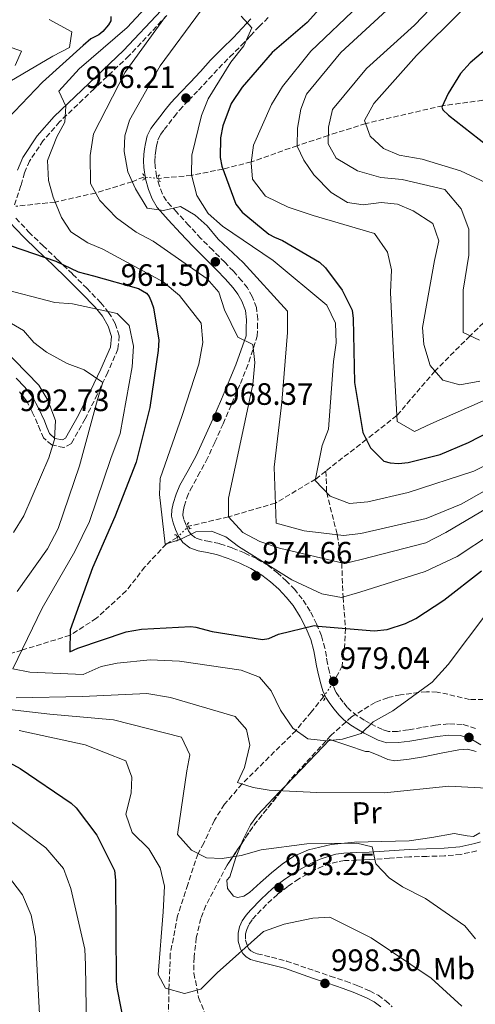
# Model space of a CAD drawing. Units: metres. Extents: x 641133 to 644583, y 4750702 to 4753086.
# Drawn here: x 643484 to 643632, y 4752574 to 4752892 of the extents above; entities that cross this region are included whole.
import ezdxf
from ezdxf.enums import TextEntityAlignment as Align

# ---------------------------------------------------------------- set-up
doc = ezdxf.new("R2010")
doc.units = ezdxf.units.M
doc.header["$MEASUREMENT"] = 0
for name, pattern in [('DGN Style 2', [1.7399219301090239, 1.043953158065414, -0.6959687720436097]), ('DGN Style 3', [2.435890702152634, 1.739921930109024, -0.6959687720436097]), ('DGN Style 5', [1.217945351076317, 0.5219765790327072, -0.6959687720436097])]:
    doc.linetypes.add(name, pattern=pattern)
for name, color, linetype, lineweight in [('Barranco lineal', 142, 'DGN Style 3', 13), ('Barranco lineal no visto', 142, 'DGN Style 5', 0), ('Camino', 7, 'DGN Style 3', 0), ('Cota de punto acotado terreno', 7, 'Continuous', 0), ('Curva de nivel directora', 30, 'Continuous', 30), ('Curva de nivel intermedia', 30, 'Continuous', 0), ('Etiqueta de uso rústico', 92, 'Continuous', 0), ('Línea de cambio de uso (parcela vista)', 92, 'Continuous', 0), ('Margen derecho', 7, 'Continuous', 0), ('Pontón-alcantarilla (pasos de agua)', 1, 'DGN Style 2', 0), ('Punto acotado terreno (símbolo)', 7, 'Continuous', 0), ('Vaguada', 142, 'DGN Style 3', 13), ('Vaguada no vista', 142, 'DGN Style 5', 0), ('Zona arbolada', 92, 'DGN Style 3', 0)]:
    doc.layers.add(name, color=color, linetype=linetype, lineweight=lineweight)
doc.styles.add('Style-Arial', font='arial.ttf')

# ---------------------------------------------------------------- blocks, each defined once
blk = doc.blocks.new('5PATER')
at = {"layer": 'Punto acotado terreno (símbolo)', "linetype": 'Continuous', "lineweight": 0}
h = blk.add_hatch(color=51, dxfattribs=at)
edge = h.paths.add_edge_path()
edge.add_ellipse((0, 0), major_axis=(-0.1095731443231308, -0.1110710700762829), ratio=0.9994222409660317, start_angle=0, end_angle=360)

msp = doc.modelspace()

# ---------------------------------------------------------------- linework, layer by layer
at = {"layer": 'Barranco lineal', "color": 142, "linetype": 'DGN Style 3', "lineweight": 13}
for points in [[(643703.7300000006, 4752867.529999999, 914.0700000000071), (643700.1900000004, 4752863.789999999, 915), (643685.0599999997, 4752842.119999999, 920), (643662.3300000001, 4752818.4, 925), (643642.9500000002, 4752802.74, 930), (643629.9600000001, 4752789.99, 935), (643618.5599999997, 4752778.619999999, 940), (643606.2400000002, 4752764.199999999, 945), (643596.3399999999, 4752756.480000001, 950), (643583.2400000002, 4752746.25, 953.9900000000052)], [(643583.2400000002, 4752746.25, 953.9900000000052), (643583.5099999999, 4752739.33, 955), (643586.9400000004, 4752725.619999999, 960), (643588.4000000004, 4752716.5, 965), (643588.8099999997, 4752705.439999999, 970), (643589.6399999997, 4752695.33, 975), (643589.29, 4752689.26, 977), (643588.5099999999, 4752683.25, 977), (643585.7699999996, 4752677.869999999, 978.3699999999953)], [(643582.4699999997, 4752673.210000001, 978.529999999999), (643578.5, 4752668.279999999, 977), (643573.5800000001, 4752662.32, 980), (643556.1399999997, 4752645.01, 985), (643550.4199999999, 4752638.41, 987), (643547.1600000003, 4752633.25, 987), (643543.6799999997, 4752625.869999999, 987), (643541.8499999996, 4752622.460000001, 990), (643538.5099999999, 4752612.480000001, 993), (643535.25, 4752602.359999999, 993), (643532.8799999999, 4752590.02, 993), (643532.4299999997, 4752578.609999999, 995), (643532, 4752556.92, 1000)]]:
    msp.add_polyline3d(points, dxfattribs=at)
at = {"layer": 'Barranco lineal no visto', "color": 142, "linetype": 'DGN Style 5', "lineweight": 0, "extrusion": (0.01618718394787276, 0.02285826581113553, 0.9996076604147976), "elevation": 120033.8014591048, "flags": 128}
msp.add_lwpolyline([(2221442.295289662, -4248869.027102325), (2221442.295289662, -4248874.739474861)], dxfattribs=at)
at = {"layer": 'Camino', "color": 7, "linetype": 'DGN Style 3', "lineweight": 0}
for points in [[(643531.7399999986, 4752893.660000003, 967.1600000000036), (643519.4699999974, 4752880.580000003, 969.0599999999978), (643508.1900000009, 4752869.900000002, 970.179999999993), (643497.0300000006, 4752859.300000001, 971.0200000000042), (643491.7399999977, 4752853.200000001, 971.3200000000071), (643487.3000000009, 4752846.570000002, 971.5800000000017), (643485.6900000017, 4752842.800000001, 972.3099999999978), (643484.5199999983, 4752838.620000001, 973.2400000000055), (643482.4599999995, 4752832.350000001, 973.5200000000042)], [(643545.5599999987, 4752723.450000001, 971.779999999999), (643542.8500000018, 4752723.949999999, 971.5000000000002), (643540.9999999988, 4752724.650000001, 971.2200000000014), (643539.6099999986, 4752725.680000002, 970.9400000000024), (643538.7800000015, 4752726.92, 970.7400000000052), (643537.9799999992, 4752728.779999999, 970.5599999999978), (643537.2699999984, 4752730.580000001, 970.3999999999943), (643536.9399999997, 4752731.970000001, 970.25), (643536.989999999, 4752733.2, 970.1199999999956), (643537.3700000012, 4752734.800000001, 969.9900000000052), (643538.2399999984, 4752737.540000001, 969.7400000000052), (643539.289999999, 4752740.109999999, 969.5), (643541.8399999993, 4752744.66, 969.2100000000065), (643544.489999998, 4752749.530000002, 968.9299999999931), (643547.2899999986, 4752755.57, 968.5599999999978), (643549.9599999997, 4752761.550000002, 968.1600000000036), (643552.7699999993, 4752768.08, 967.5599999999977), (643555.5499999999, 4752774.600000001, 966.6900000000024), (643557.4799999989, 4752779.220000001, 965.9900000000055), (643561.0500000007, 4752789.869999999, 964.6399999999995), (643561.12, 4752792.480000002, 964.4199999999984), (643561.1900000015, 4752795.350000001, 964.2100000000064), (643560.7600000001, 4752799.12, 963.779999999999), (643559.3999999989, 4752802.770000001, 963.3399999999965), (643557.8299999975, 4752805.510000001, 963.1199999999956), (643556.0199999993, 4752807.84, 962.9299999999931), (643553.2899999979, 4752810.900000002, 962.6699999999984), (643550.5199999985, 4752813.83, 962.3999999999943), (643546.6000000002, 4752817.699999999, 961.9700000000012), (643542.8000000004, 4752821.53, 961.5200000000042), (643538.86, 4752825.730000001, 961.0099999999949), (643534.9400000017, 4752829.99, 960.4700000000012), (643533.149999999, 4752831.950000001, 960.1100000000008), (643531.6, 4752833.740000002, 959.75), (643530.3000000013, 4752835.9, 959.5599999999977), (643529.3400000002, 4752838.470000001, 959.3600000000006), (643528.4299999982, 4752841.650000001, 958.929999999993), (643527.9500000001, 4752844.780000002, 958.4700000000012), (643527.8999999985, 4752846.560000002, 958.1900000000023), (643527.9799999989, 4752848.460000002, 957.8999999999943), (643528.1399999999, 4752849.990000002, 957.5899999999967), (643528.3799999991, 4752851.470000001, 957.2899999999937), (643528.8799999976, 4752853.470000001, 957.0200000000042), (643529.6900000012, 4752855.130000002, 956.8600000000006), (643530.9099999992, 4752856.740000002, 956.7700000000042), (643532.36, 4752858.609999999, 956.6600000000036), (643534.1200000013, 4752860.900000001, 956.4299999999931), (643535.8299999967, 4752863.040000002, 956.1999999999972), (643538.7899999983, 4752866.220000001, 955.8699999999956), (643542.0000000002, 4752869.470000001, 955.5700000000071), (643545.3099999983, 4752873.120000001, 955.3399999999965), (643548.5399999982, 4752876.640000001, 955.100000000006), (643552.1799999992, 4752880.290000001, 954.7500000000002), (643555.9499999977, 4752884.02, 954.3800000000049), (643558.8299999967, 4752887.090000001, 954.1399999999995), (643561.6099999994, 4752890.060000001, 953.8999999999943), (643564.8599999994, 4752893.230000001, 953.4799999999959)], [(643482.890000001, 4752828.07, 973.2400000000055), (643487.0399999993, 4752823.600000001, 973.7299999999962), (643491.6099999981, 4752819.210000004, 974.6199999999956), (643496.4299999994, 4752814.600000001, 976.1199999999953), (643501.2199999995, 4752810.000000001, 977.6499999999943), (643505.7899999982, 4752805.430000001, 978.9600000000065), (643510.3700000001, 4752800.700000001, 980.279999999999), (643512.8899999993, 4752797.600000001, 981.1100000000008), (643515.0300000005, 4752794.02, 981.9900000000055), (643516.3299999969, 4752789.980000001, 982.3800000000047), (643515.909999999, 4752785.720000001, 982.779999999999), (643512.620000001, 4752778.199999999, 984.1999999999971), (643509.2500000005, 4752771.100000001, 985.800000000003), (643505.3299999976, 4752763.160000001, 988.4499999999972), (643500.8399999995, 4752755.120000001, 990.9400000000023), (643498.3400000005, 4752753.830000001, 991.550000000003), (643494.4800000002, 4752754.700000001, 991.6600000000036), (643491.8099999992, 4752756.949999999, 991.5599999999978), (643490.7199999985, 4752759.5, 991.5899999999965), (643489.9099999993, 4752761.540000003, 991.7299999999959), (643488.1799999992, 4752765.36, 991.7299999999959), (643486.2999999997, 4752768.95, 991.7200000000014), (643484.0399999976, 4752771.9, 991.8099999999978)], [(643631.7199999981, 4752662.990000002, 982.3500000000058), (643627.4099999988, 4752664.280000002, 982), (643622.9299999995, 4752664.42, 981.3399999999967), (643618.800000001, 4752664.03, 980.7700000000042), (643614.2600000014, 4752663.250000001, 980.4400000000023), (643609.9200000007, 4752662.500000002, 980.1199999999956), (643606.4600000007, 4752662.020000001, 979.8699999999956), (643603.4799999989, 4752662.020000001, 979.6100000000008), (643601.5599999989, 4752662.58, 979.4199999999984), (643599.260000001, 4752663.7, 979.2200000000014), (643597.4299999983, 4752664.660000001, 979.1300000000047), (643595.6700000013, 4752665.66, 979.0899999999965), (643593.4299999995, 4752667.060000001, 979.029999999999), (643591.4600000003, 4752668.540000001, 978.9600000000065), (643590.1399999993, 4752669.86, 978.8999999999943), (643588.8099999971, 4752671.470000002, 978.8300000000017), (643587.5199999998, 4752673.140000002, 978.7899999999937), (643586.5000000005, 4752674.750000001, 978.7500000000002), (643585.7299999993, 4752676.480000001, 978.6100000000008), (643585.1200000013, 4752678.420000001, 978.4100000000036), (643584.4100000006, 4752681.199999999, 978.1199999999956), (643583.7800000003, 4752683.970000001, 977.779999999999), (643583.399999998, 4752686.290000001, 977.2400000000052), (643582.9600000001, 4752688.91, 976.7400000000055), (643581.8099999988, 4752692.92, 976.4400000000024), (643580.2499999986, 4752696.810000001, 976.1600000000036), (643578.1599999988, 4752700.960000004, 975.770000000004), (643575.6199999996, 4752704.86, 975.3300000000017), (643573.1799999988, 4752707.880000001, 974.8200000000071), (643570.539999999, 4752710.620000001, 974.3099999999978), (643567.6700000013, 4752713.230000001, 973.929999999993), (643564.5100000007, 4752715.640000001, 973.5899999999967), (643560.7399999979, 4752717.9, 973.2400000000055), (643556.8599999998, 4752719.78, 972.8800000000047), (643552.9100000003, 4752721.380000001, 972.4700000000014), (643548.7800000019, 4752722.800000003, 972.0700000000071), (643545.5599999987, 4752723.450000001, 971.779999999999)], [(643632.1200000005, 4752623.350000001, 986.5399999999937), (643626.9599999995, 4752622.199999999, 987.1199999999956), (643621.7100000012, 4752621.730000002, 987.6799999999931), (643615.969999999, 4752621.560000002, 988.0800000000019), (643610.3399999987, 4752621.37, 988.4600000000064), (643603.8900000001, 4752620.949999999, 988.9799999999959), (643597.3599999989, 4752620.520000001, 989.4900000000052), (643593.2499999985, 4752620.34, 989.800000000003), (643589.3000000011, 4752620.180000001, 990.1199999999953), (643586.9899999977, 4752619.850000001, 990.4700000000012), (643584.69, 4752619.220000002, 990.8899999999995), (643582.2600000004, 4752618.359999999, 991.2899999999937), (643579.8999999977, 4752617.310000001, 991.6600000000036), (643577.1599999998, 4752615.86, 991.8699999999953), (643574.4899999986, 4752614.26, 992.029999999999), (643570.9400000013, 4752611.850000001, 992.4700000000012), (643567.5700000008, 4752609.240000002, 992.9199999999984), (643564.019999999, 4752606.000000001, 993.2400000000052), (643560.6599999995, 4752602.529999999, 993.6100000000008), (643559.3899999999, 4752601.020000001, 993.9700000000012), (643558.3199999993, 4752599.460000001, 994.3699999999956), (643557.6199999996, 4752597.949999999, 994.6399999999995), (643557.2699999987, 4752596.470000003, 994.8899999999995), (643557.2699999987, 4752594.490000002, 995.1499999999944), (643557.87, 4752592.449999999, 995.4100000000036), (643558.3299999982, 4752591.61, 995.5700000000071), (643558.9499999996, 4752590.990000002, 995.7400000000052), (643559.8700000005, 4752590.470000001, 995.8899999999995), (643561.0100000005, 4752590.060000001, 996.0099999999949), (643565.6799999997, 4752588.960000002, 996.1699999999984), (643570.5199999989, 4752587.690000001, 996.3399999999967), (643575.1599999992, 4752586.070000002, 996.759999999995), (643579.6999999988, 4752584.500000001, 997.179999999993), (643584.670000002, 4752582.820000002, 997.6499999999943), (643589.699999999, 4752581.140000002, 998.1199999999953), (643593.579999997, 4752579.690000001, 998.4499999999971), (643597.4999999999, 4752578.050000002, 998.779999999999), (643600.1599999998, 4752576.61, 999.1100000000008), (643602.6599999985, 4752574.810000001, 999.5099999999949), (643604.6900000004, 4752572.92, 999.9299999999931)]]:
    msp.add_polyline3d(points, dxfattribs=at)
at = {"layer": 'Curva de nivel directora', "color": 30, "linetype": 'Continuous', "lineweight": 30, "flags": 128}
for points, elevation in [([(643588.2300000006, 4752903.690000001), (643577.2099999988, 4752891.390000001), (643565.8600000008, 4752881.699999999), (643556.1299999988, 4752870.470000002), (643552.5599999992, 4752865.15), (643549.8300000001, 4752858.010000001), (643549.1199999994, 4752854.050000003), (643548.9999999986, 4752847.750000001), (643549.5799999997, 4752844.880000002), (643554.0399999989, 4752832.640000002), (643556.1899999991, 4752830.060000002), (643564.7399999987, 4752822.890000002), (643566.5999999985, 4752821.880000002), (643569.2400000005, 4752820.890000002), (643581.1999999986, 4752813.79), (643583.0800000007, 4752811.99), (643588.4800000008, 4752804.76), (643591.7599999999, 4752798.270000001), (643592.0799999996, 4752795.650000001), (643592.5199999998, 4752774.930000002), (643595.2199999999, 4752758.720000001), (643597.6899999997, 4752753.78), (643601.979999999, 4752749.41), (643604.0899999992, 4752748.930000001), (643606.7199999999, 4752748.720000002), (643609.8600000005, 4752749.050000003), (643620.2999999986, 4752751.630000002), (643629.4099999992, 4752755.500000001), (643643.949999999, 4752762.890000001)], 950.0000000000002), ([(643513.5799999998, 4752893.290000001), (643513.6099999989, 4752891.980000001), (643512.849999999, 4752890.650000001), (643511.0599999987, 4752888.51), (643509.7699999989, 4752887.439999999), (643507.1799999983, 4752886.070000002), (643504.5999999989, 4752883.920000001), (643491.4600000007, 4752872.09), (643477.8499999985, 4752857.900000001)], 975.0000000000002), ([(643643.6299999994, 4752889.9), (643629.9700000002, 4752878.330000001), (643626.8900000001, 4752874.850000001), (643622.829999999, 4752868.470000002), (643620.8199999994, 4752863.960000001), (643621.0999999989, 4752863.180000001), (643622.9800000008, 4752861.380000002), (643640.3199999991, 4752847.840000001)], 925.0000000000002), ([(643481.2900000005, 4752819.130000002), (643495.8300000003, 4752814.190000001), (643502.9899999996, 4752810.67), (643507.9999999986, 4752809.460000004), (643522.5199999984, 4752805.300000001), (643525.1799999983, 4752803.79), (643525.9899999996, 4752802.75), (643526.8199999989, 4752800.930000001), (643527.3799999999, 4752799.109999999), (643529.1700000003, 4752788.650000001), (643528.9800000003, 4752785.230000001), (643526.2199999999, 4752766.810000001), (643521.8700000002, 4752749.130000001), (643514.9000000008, 4752731.400000001), (643507.6299999999, 4752714.980000001), (643500.4500000004, 4752694.880000001), (643500.3299999997, 4752687.800000002), (643502.9299999992, 4752688.900000001), (643518.5699999989, 4752694.210000002), (643523.5399999998, 4752695.11), (643539.5300000004, 4752695.970000002), (643541.0999999995, 4752695.740000002), (643546.379999999, 4752694.279999999), (643562.7099999991, 4752691.730000001), (643564.7999999991, 4752692.04), (643567.9199999995, 4752693.420000001), (643579.4100000004, 4752696.279999999), (643580.7299999993, 4752696.050000002), (643598.8599999987, 4752694.600000001), (643603.0599999987, 4752694.95), (643609.0499999991, 4752696.91), (643612.4299999987, 4752698.560000001), (643621.49, 4752704.520000001), (643633.6200000005, 4752713.960000004)], 975.0000000000002), ([(643387.2099999995, 4752658.42), (643388.269999999, 4752657.92), (643389.3199999996, 4752657.680000001), (643409.5700000002, 4752655.74), (643413.4999999997, 4752656.08), (643420.0300000008, 4752657.53), (643438.5699999996, 4752662.119999999), (643450.0899999996, 4752663.15), (643452.7199999981, 4752662.950000001), (643464.5899999992, 4752660.310000001), (643467.2299999989, 4752659.320000002), (643484.2199999986, 4752649.970000002), (643500.73, 4752638.770000001), (643502.3399999992, 4752637.230000001), (643509.0800000007, 4752628.450000001), (643514.8399999985, 4752617.020000001), (643515.1600000003, 4752613.880000002), (643515.2400000007, 4752597.869999999), (643515.3300000001, 4752581.080000001), (643515.6499999998, 4752578.460000001), (643519.1700000003, 4752560.950000001)], 1000)]:
    msp.add_lwpolyline(points, dxfattribs=dict(at, elevation=elevation))
at = {"layer": 'Curva de nivel intermedia', "color": 30, "linetype": 'Continuous', "lineweight": 0, "flags": 128}
for points, elevation in [([(643642.5000000007, 4752923.720000001), (643626.9400000017, 4752906.279999999), (643612.0000000016, 4752890.56), (643596.3600000021, 4752876.539999999), (643585.4500000001, 4752863.270000001), (643584.12, 4752857.579999999), (643583.9700000002, 4752852.179999999), (643586.5700000019, 4752847.49), (643593.500000001, 4752843.429999999), (643601.0500000014, 4752841.220000001), (643607.9100000013, 4752840.569999999), (643621.8099999997, 4752837.310000001), (643627.0800000002, 4752831.100000001), (643629.5800000014, 4752824.57), (643629.5000000009, 4752816.139999999), (643627.7599999997, 4752804.78), (643627.6600000013, 4752791.08), (643632.980000001, 4752788.56)], 935.0000000000002), ([(643642.4200000003, 4752909.65), (643627.3200000017, 4752895.249999999), (643612.6200000008, 4752880.720000001), (643598.7300000014, 4752865.15), (643595.8099999999, 4752859.689999999), (643597.6300000016, 4752854.59), (643601.9299999999, 4752850.599999999), (643606.9800000014, 4752848.470000001), (643614.3799999999, 4752847.179999999), (643626.8400000011, 4752843.359999999), (643638.1399999999, 4752838.07)], 930), ([(643594.0300000008, 4752897.029999998), (643578.4100000013, 4752882.079999999), (643569.1700000011, 4752870.7), (643565.6100000005, 4752864.83), (643559.8300000003, 4752851.67), (643559.03, 4752845.99), (643559.5300000008, 4752840.739999999), (643563.7300000007, 4752835.16), (643571.0500000009, 4752831.630000001), (643579.14, 4752828.899999999), (643599.0100000007, 4752823.130000001), (643603.2199999996, 4752817.029999998), (643604.5200000005, 4752811.4), (643604.1500000017, 4752804.02), (643605.1100000006, 4752783.760000001), (643606.350000001, 4752762.32), (643611.9500000002, 4752759.02), (643617.29, 4752761.5), (643637.6500000004, 4752770.49)], 945.0000000000002), ([(643524.690000001, 4752896.069999999), (643518.9000000019, 4752889.759999999), (643503.3800000009, 4752876.399999999), (643496.8200000006, 4752869.150000001), (643499.0300000011, 4752864.33), (643498.7400000006, 4752859.189999999), (643496.0800000007, 4752854.390000001), (643493.0800000011, 4752846.689999999), (643493.4800000011, 4752840.25), (643494.9100000017, 4752834.880000001), (643497.6800000012, 4752828.350000001), (643500.6800000007, 4752823.67), (643506.1500000001, 4752820.100000001), (643511.0600000009, 4752818.100000001), (643530.5100000014, 4752807.449999998), (643535.8700000015, 4752803.09), (643542.9099999999, 4752794.149999999), (643543.4400000019, 4752787.84), (643542.1299999999, 4752780.83), (643536.6900000017, 4752764.259999998), (643529.6200000017, 4752743.829999999), (643529.3300000012, 4752738.690000001), (643531.2500000012, 4752722.539999999), (643536.0900000005, 4752724.09), (643541.170000001, 4752726.570000002), (643546.1700000011, 4752726.800000001), (643550.8200000003, 4752724.930000001), (643554.9599999998, 4752721.850000001), (643572.1799999997, 4752711.019999999), (643581.8899999993, 4752706.49), (643588.3600000001, 4752705.31), (643594.2499999999, 4752707.009999999), (643615.4400000017, 4752713.779999999), (643625.7400000013, 4752718.600000001), (643636.9100000005, 4752725.949999999)], 970.0000000000002), ([(643531.3000000004, 4752893.349999999), (643518.2500000015, 4752875.3), (643508.0000000009, 4752855.34), (643506.9700000006, 4752848.34), (643507.0300000008, 4752839.249999999), (643510.0400000017, 4752833.789999999), (643515.4200000018, 4752828.24), (643521.8400000011, 4752823.5), (643527.2999999995, 4752820.59), (643544.8099999998, 4752808.449999998), (643548.5800000007, 4752804.179999999), (643550.4200000003, 4752798.430000001), (643554.6900000017, 4752789.560000001), (643559.6100000013, 4752787.16), (643560.2599999994, 4752781.390000001), (643559.6200000001, 4752774.259999999), (643556.0199999993, 4752757.59), (643551.7000000009, 4752737.49), (643551.7000000009, 4752731.430000001), (643556.4100000004, 4752726.399999999), (643561.870000001, 4752723.48), (643568.2400000013, 4752721.249999999), (643589.280000001, 4752716.289999999), (643594.6500000021, 4752717.59), (643615.6000000003, 4752723.039999999), (643622.1200000005, 4752726.329999999), (643642.4100000013, 4752738.349999998)], 965), ([(643542.5999999993, 4752895.039999999), (643529.5500000003, 4752877.380000001), (643519.6500000006, 4752859.789999999), (643518.170000001, 4752854.759999999), (643517.8899999993, 4752849.619999997), (643519.0800000007, 4752843.06), (643521.5599999995, 4752837.579999999), (643525.3800000016, 4752831.339999998), (643530.6700000003, 4752830.529999999), (643536.1700000009, 4752831.83), (643540.9699999997, 4752829.039999999), (643544.8600000013, 4752825.569999999), (643548.3700000005, 4752821.289999999), (643556.4300000005, 4752813.699999998), (643570.8499999997, 4752797.939999998), (643570.8699999999, 4752791.09), (643568.9700000001, 4752768.529999999), (643566.5200000001, 4752747.550000001), (643567.1600000017, 4752729.390000001), (643576.1700000018, 4752726.949999998), (643588.9800000016, 4752725.369999998), (643594.6200000008, 4752726.019999999), (643615.7200000009, 4752730.939999999), (643627.0800000002, 4752735.519999999), (643635.280000001, 4752740.17)], 960.0000000000002), ([(643555.8600000006, 4752893.4), (643559.2300000013, 4752889.649999999), (643556.7200000011, 4752883.81), (643552.49, 4752878.579999999), (643545.1000000006, 4752866.71), (643542.9800000016, 4752861.27), (643539.8299999998, 4752848.429999999), (643539.7000000002, 4752842.099999999), (643541.4200000013, 4752835.42), (643545.0900000016, 4752829.579999999), (643549.7899999998, 4752825.46), (643566.2200000007, 4752814.349999999), (643583.5099999999, 4752799.970000001), (643586.4000000021, 4752794.109999999), (643586.5300000017, 4752787.789999999), (643585.7400000005, 4752781.720000001), (643584.0900000009, 4752759.819999999), (643582.0999999995, 4752754.509999999), (643579.8300000007, 4752743.140000001), (643584.680000001, 4752738.109999999), (643590.9200000016, 4752735.739999999), (643596.8300000015, 4752736.260000001), (643609.9400000008, 4752739.300000001), (643631.1200000015, 4752746.199999998), (643637.5099999995, 4752749.49)], 955), ([(643604.3300000007, 4752896.529999999), (643588.0499999995, 4752881.699999999), (643577.0099999999, 4752868.17), (643575.1400000014, 4752863.390000001), (643574.0800000017, 4752857.180000001), (643573.940000001, 4752851.380000001), (643576.1400000004, 4752846.819999999), (643579.4000000015, 4752842.15), (643584.9200000003, 4752836.34), (643590.26, 4752833.16), (643595.2800000003, 4752832.349999999), (643601.1900000002, 4752833.130000001), (643606.4699999995, 4752832.579999999), (643611.5099999999, 4752830.449999998), (643617.9200000004, 4752826.369999999), (643619.8800000006, 4752820.75), (643618.4400000012, 4752814.4), (643614.5499999997, 4752792.720000001), (643614.9299999997, 4752787.199999998), (643617.0500000009, 4752780.4), (643621.100000001, 4752775.609999998), (643626.6599999999, 4752774.149999999), (643633.0900000005, 4752775.340000001)], 940), ([(643493.6800000002, 4752892.350000001), (643501.0000000002, 4752888.430000001), (643500.1900000012, 4752883.269999999), (643494.8500000013, 4752880.529999998), (643475.3400000005, 4752869.06)], 980), ([(643475.5599999995, 4752885.309999999), (643484.7200000016, 4752882.079999999), (643482.5800000002, 4752877.430000001)], 985.0000000000002), ([(643477.0800000017, 4752805.5), (643495.4800000016, 4752800.75), (643501.15, 4752800.34), (643515.7000000011, 4752797.220000001), (643519.5999999993, 4752793.359999998), (643520.9300000013, 4752786.670000001), (643520.5400000003, 4752779.949999999), (643516.6500000011, 4752758.4), (643513.6600000004, 4752750.310000001), (643506.7200000001, 4752729.880000001), (643501.9200000013, 4752720.17), (643491.3700000012, 4752701.91), (643481.9100000019, 4752682.220000001), (643487.3300000001, 4752681.149999999), (643504.6000000011, 4752680.460000002), (643510.4700000008, 4752682.96), (643515.7100000001, 4752684.119999998), (643526.3600000007, 4752685.130000001), (643535.8500000013, 4752684.679999999), (643555.7900000013, 4752681.800000001), (643561.7600000014, 4752679.560000001), (643565.5400000013, 4752675.159999999), (643568.570000002, 4752668.91), (643572.5100000005, 4752663.060000001), (643577.4600000014, 4752659.609999999), (643583.4000000004, 4752658.949999998), (643588.6500000008, 4752659.449999998), (643594.67, 4752661.289999999), (643598.5400000013, 4752665.060000001), (643604.9200000007, 4752668.619999999), (643617.6200000008, 4752677.969999999), (643622.9000000004, 4752683.609999998), (643635.7100000002, 4752700.739999999)], 980), ([(643468.6399999993, 4752801.420000001), (643485.3000000004, 4752791.769999999), (643488.6799999999, 4752787.890000001), (643492.8300000008, 4752784.679999999), (643499.4900000015, 4752781.009999999), (643504.9299999997, 4752779.02), (643511.070000002, 4752774.929999999), (643509.3399999997, 4752769.359999999), (643503.4800000014, 4752747.91), (643496.5299999999, 4752727.619999999), (643493.1100000001, 4752721.09), (643483.2700000008, 4752707.319999999)], 985.0000000000002), ([(643478.4600000007, 4752786.21), (643490.3000000005, 4752774.08), (643493.1700000004, 4752769.140000001), (643495.6800000007, 4752762.609999998), (643495.4200000013, 4752756.41), (643493.5599999994, 4752750.579999999), (643485.400000001, 4752731.71), (643482.0900000007, 4752726.37)], 990), ([(643482.9400000002, 4752672.819999999), (643504.3900000011, 4752673.269999999), (643525.3100000002, 4752674.240000002), (643532.9700000001, 4752672.949999999), (643553.9100000015, 4752666.810000001), (643557.5500000004, 4752662.67), (643558.5800000008, 4752657.56), (643556.8900000011, 4752650.279999999), (643554.6200000001, 4752645.49), (643559.6600000004, 4752643.890000001), (643564.940000002, 4752642.949999998), (643580.3600000005, 4752642.220000001), (643602.2200000006, 4752642.15), (643623.1100000005, 4752644.300000001), (643639.4600000009, 4752643.46)], 985.0000000000002), ([(643472.2200000001, 4752670.07), (643493.8600000012, 4752667.630000002), (643514.4500000017, 4752665.699999998), (643536.5500000009, 4752660.11), (643539.1799999995, 4752654.369999998), (643538.2300000017, 4752649.210000001), (643535.240000001, 4752628.609999999), (643539.6900000013, 4752623.569999999), (643544.6199999999, 4752621.039999999), (643549.6300000012, 4752620.880000001), (643555.7900000013, 4752621.800000002), (643562.3400000003, 4752623.649999999), (643577.0400000013, 4752625.670000001), (643593.2400000017, 4752625.880000001), (643598.2599999999, 4752624.67), (643599.430000001, 4752619.159999999), (643603.7400000005, 4752614.650000001), (643608.0200000008, 4752611.709999999), (643615.4700000007, 4752607.92), (643628.3000000005, 4752599.099999999), (643631.6800000002, 4752594.829999999)], 990), ([(643483.880000001, 4752662.32), (643505.3099999997, 4752657.640000001), (643518.4500000004, 4752652.52), (643520.4000000017, 4752647.159999999), (643520.2499999997, 4752642.019999999), (643518.4200000013, 4752635.269999999), (643520.5200000001, 4752629.26), (643525.9000000004, 4752623.970000001), (643529.5800000017, 4752617.859999998), (643531.020000001, 4752611.970000001), (643530.5400000005, 4752603.66), (643528.9900000015, 4752583.350000001), (643531.3200000006, 4752578.92), (643537.4200000004, 4752577.209999999), (643542.7800000003, 4752578.640000001), (643548.070000001, 4752583.880000002), (643563.0700000012, 4752597.239999999), (643569.7300000021, 4752599.619999999), (643579.0400000017, 4752601.52), (643584.5600000003, 4752601.899999999), (643597.8700000008, 4752595.209999999), (643617.3700000006, 4752582.189999999), (643627.3100000004, 4752573.05)], 995.0000000000002), ([(643475.8700000001, 4752636.8), (643492.5900000016, 4752624.380000001), (643498.2700000012, 4752617.65), (643500.6400000004, 4752611.119999999), (643505.1399999999, 4752591.589999998), (643505.3800000013, 4752586.460000001), (643505.6900000019, 4752565.400000001)], 1005), ([(643478.4000000004, 4752617.800000001), (643485.0299999999, 4752609.11), (643487.8000000016, 4752602.59), (643489.27, 4752595.380000002), (643489.5400000005, 4752588.800000001), (643490.6300000013, 4752568.409999999)], 1010)]:
    msp.add_lwpolyline(points, dxfattribs=dict(at, elevation=elevation))
at = {"layer": 'Línea de cambio de uso (parcela vista)', "color": 92, "linetype": 'Continuous', "lineweight": 0}
for points in [[(643631.8799999999, 4752655.550000001, 984.529999999999), (643629.1100000005, 4752656.300000001, 984.2200000000012), (643626.29, 4752656.08, 983.9100000000036), (643620.5899999999, 4752654.930000001, 983.279999999999), (643614.8799999999, 4752653.76, 982.6600000000036), (643610.2100000001, 4752653.01, 982.2200000000012), (643605.5300000003, 4752652.52, 981.8200000000071), (643603.3600000005, 4752652.859999999, 981.6499999999943), (643600.1900000004, 4752654.32, 981.4400000000023), (643597.1299999999, 4752655.470000001, 981.1999999999971), (643596.0899999999, 4752655.449999999, 979.3300000000017), (643590.3200000003, 4752657.41, 980.1600000000036), (643584.5499999998, 4752659.369999999, 980.9900000000052), (643579.9600000001, 4752654.59, 982.6600000000036), (643575.3799999999, 4752649.800000001, 984.3200000000071), (643570.2525000004, 4752644.5363, 985.5893000000069)], [(643570.2525000004, 4752644.5363, 985.5893000000069), (643568.2300000006, 4752642.460000001, 986.0899999999965), (643561.0999999996, 4752634.92, 987.4499999999971), (643558.8300000001, 4752631.82, 988.1100000000006), (643556.2999999998, 4752626.619999999, 989.1499999999943), (643555.8969999999, 4752625.6327, 989.3350000000064)], [(643555.8969999999, 4752625.6327, 989.3350000000064), (643554.0999999996, 4752621.230000001, 990.1600000000036), (643553.0899999999, 4752618.060000001, 990.6699999999984), (643552.1500000004, 4752614.930000001, 990.9900000000052), (643551.1299999999, 4752613.869999999, 990.9900000000052), (643551.4400000004, 4752611.16, 991.0899999999965), (643553.3200000003, 4752608.710000001, 991.1999999999971), (643554.5999999996, 4752608.300000001, 991.2599999999949), (643556.6799999997, 4752608.730000001, 991.3600000000006), (643558.5099999999, 4752609.859999999, 991.4100000000036), (643562.0700000003, 4752613.07, 991.4100000000036), (643565.6600000003, 4752616.26, 991.4100000000036), (643569.0999999996, 4752619.08, 991.4100000000036), (643572.8399999999, 4752621.619999999, 991.4100000000036), (643577.5899999999, 4752623.699999999, 991.3099999999978), (643584.9900000002, 4752625.42, 990.9400000000023), (643592.54, 4752626.199999999, 990.5700000000071), (643601.4199999999, 4752626.33, 990.5200000000042), (643610.2400000002, 4752626.58, 990.3699999999953), (643617.5300000003, 4752627.699999999, 989.2299999999959), (643624.7800000003, 4752628.970000001, 987.8699999999953), (643628.9699999997, 4752628.199999999, 987.3999999999943), (643631.0700000003, 4752628.039999999, 987.1999999999971), (643633.1100000005, 4752629.140000001, 987.029999999999)]]:
    msp.add_polyline3d(points, dxfattribs=at)
at = {"layer": 'Margen derecho', "color": 7, "linetype": 'Continuous', "lineweight": 0}
for points in [[(643529.8799999988, 4752895.290000001, 966.8300000000019), (643517.6900000004, 4752882.300000001, 968.679999999993), (643506.4699999976, 4752871.67, 969.7700000000042), (643495.229999999, 4752861.000000002, 970.6600000000036), (643489.7500000007, 4752854.7, 971.0700000000071), (643485.0900000003, 4752847.76, 971.4900000000055), (643483.3400000001, 4752843.650000002, 972.3899999999995)], [(643558.9899999977, 4752892.62, 953.8999999999943), (643556.149999999, 4752889.600000001, 954.1399999999995), (643553.3199999991, 4752886.580000001, 954.3800000000049), (643549.5899999987, 4752882.890000001, 954.7500000000002), (643545.8899999994, 4752879.170000001, 955.100000000006), (643542.6000000016, 4752875.590000001, 955.3399999999965), (643539.3299999969, 4752871.990000002, 955.5700000000071), (643536.1399999995, 4752868.750000001, 955.8699999999956), (643533.0500000005, 4752865.440000001, 956.1999999999972), (643531.2399999979, 4752863.160000001, 956.4299999999931), (643529.4600000009, 4752860.850000001, 956.6600000000036), (643527.9999999991, 4752858.970000002, 956.7700000000042), (643526.5500000007, 4752857.060000001, 956.8600000000006), (643525.4100000008, 4752854.740000002, 957.0200000000042), (643524.7899999993, 4752852.210000001, 957.2899999999937), (643524.4999999988, 4752850.470000002, 957.5899999999967), (643524.3299999967, 4752848.720000002, 957.8999999999943), (643524.2300000006, 4752846.590000001, 958.1900000000023), (643524.2899999986, 4752844.460000001, 958.4700000000012), (643524.8399999985, 4752840.86, 958.929999999993), (643525.850000001, 4752837.320000002, 959.3600000000006), (643526.989999999, 4752834.290000001, 959.5599999999977), (643528.6299999994, 4752831.58, 959.75), (643530.3999999975, 4752829.520000001, 960.1100000000008), (643532.2300000002, 4752827.51, 960.4700000000012), (643536.1799999998, 4752823.230000001, 961.0099999999949), (643540.1600000006, 4752818.980000001, 961.5200000000042), (643544.0199999987, 4752815.110000002, 961.9700000000012), (643547.8999999989, 4752811.270000001, 962.3999999999943), (643550.5900000001, 4752808.430000001, 962.6699999999984), (643553.1999999986, 4752805.5, 962.9299999999931), (643554.780000001, 4752803.470000003, 963.1199999999956), (643556.0700000006, 4752801.210000004, 963.3399999999965), (643557.1700000004, 4752798.250000001, 963.779999999999), (643557.5199999991, 4752795.190000001, 964.2100000000064), (643557.4600000011, 4752792.58, 964.4199999999984), (643557.3899999994, 4752789.970000002, 964.6399999999995), (643554.1000000016, 4752780.640000002, 965.9900000000055), (643552.1700000003, 4752776.02, 966.6900000000024), (643549.4099999999, 4752769.52, 967.5599999999977), (643546.6000000002, 4752763.020000001, 968.1600000000036), (643543.9600000004, 4752757.080000001, 968.5599999999978), (643541.2199999979, 4752751.180000001, 968.9299999999931), (643538.6400000007, 4752746.430000001, 969.2100000000065), (643535.9899999977, 4752741.710000002, 969.5), (643534.7899999997, 4752738.800000002, 969.7400000000052), (643533.8299999986, 4752735.78, 969.9900000000052), (643533.339999999, 4752733.699999999, 970.1199999999956), (643533.2600000007, 4752731.62, 970.25), (643533.7600000014, 4752729.49, 970.3999999999943), (643534.5899999985, 4752727.380000004, 970.5599999999978), (643535.5499999995, 4752725.16, 970.7400000000052), (643536.9200000019, 4752723.12, 970.9400000000024), (643539.2199999974, 4752721.400000001, 971.2200000000014), (643541.8700000006, 4752720.410000001, 971.5000000000002), (643544.8500000001, 4752719.850000001, 971.779999999999), (643547.8099999973, 4752719.250000001, 972.0700000000071), (643551.6299999994, 4752717.95, 972.4700000000014), (643555.370000001, 4752716.430000001, 972.8800000000047), (643558.9899999977, 4752714.670000001, 973.2400000000055), (643562.4600000011, 4752712.600000001, 973.5899999999967), (643565.3299999988, 4752710.42, 973.929999999993), (643567.9799999997, 4752707.99, 974.3099999999978), (643570.4299999995, 4752705.450000001, 974.8200000000071), (643572.649999999, 4752702.710000004, 975.3300000000017), (643574.9699999992, 4752699.130000002, 975.770000000004), (643576.9099999993, 4752695.300000001, 976.1600000000036), (643578.3399999999, 4752691.730000001, 976.4400000000024), (643579.3799999993, 4752688.100000001, 976.7400000000055), (643579.7899999982, 4752685.680000001, 977.2400000000052), (643580.1799999994, 4752683.270000001, 977.779999999999), (643580.8399999987, 4752680.340000001, 978.1199999999956), (643581.5899999997, 4752677.41, 978.4100000000036), (643582.3000000005, 4752675.180000001, 978.6100000000008), (643583.2600000016, 4752673.020000001, 978.7500000000002), (643584.5100000012, 4752671.029999999, 978.7899999999937), (643585.9499999983, 4752669.180000001, 978.8300000000017), (643587.4200000013, 4752667.400000001, 978.8999999999943), (643589.0500000007, 4752665.760000001, 978.9600000000065), (643591.3500000008, 4752664.03, 979.029999999999), (643593.8000000005, 4752662.510000001, 979.0899999999965), (643595.6800000004, 4752661.440000001, 979.1300000000047)], [(643480.839999999, 4752826.840000001, 974.0899999999967), (643485.3200000006, 4752822.050000001, 974.6600000000036), (643489.8899999993, 4752817.660000001, 975.550000000003), (643494.6700000003, 4752813.07, 977.0399999999937), (643499.4600000002, 4752808.480000001, 978.5700000000071), (643504.010000001, 4752803.939999999, 979.8699999999956), (643508.4999999994, 4752799.300000002, 981.1699999999984), (643510.8599999996, 4752796.4, 981.9600000000064), (643512.7999999998, 4752793.140000002, 982.7400000000055), (643513.8399999992, 4752789.770000001, 982.8999999999943), (643513.4699999981, 4752786.380000002, 982.9499999999972), (643510.3500000001, 4752779.240000002, 984.1900000000023), (643506.9899999984, 4752772.180000001, 985.7599999999949), (643503.1000000014, 4752764.310000002, 988.3800000000049), (643498.9799999997, 4752756.910000001, 990.550000000003), (643497.909999999, 4752756.300000001, 990.6300000000047), (643495.5199999998, 4752756.800000002, 990.6300000000047), (643493.7399999984, 4752758.359999999, 990.6499999999943), (643492.909999999, 4752760.430000001, 990.8300000000019), (643492.0899999987, 4752762.49, 990.9600000000064), (643490.3099999973, 4752766.390000001, 990.9400000000023), (643488.2799999999, 4752770.220000001, 990.8600000000006), (643485.780000001, 4752773.440000001, 990.8800000000049), (643482.949999999, 4752776.359999999, 991.070000000007)], [(643595.6800000004, 4752661.440000001, 979.1300000000047), (643597.6099999994, 4752660.430000001, 979.2200000000014), (643600.2299999989, 4752659.16, 979.4199999999984), (643602.9600000003, 4752658.350000001, 979.6100000000008), (643606.7199999976, 4752658.36, 979.8699999999956), (643610.4899999984, 4752658.880000001, 980.1199999999956), (643614.8799999983, 4752659.640000001, 980.4400000000023), (643619.2800000017, 4752660.390000002, 980.7700000000042), (643623.0500000003, 4752660.750000002, 981.3399999999967), (643626.8200000009, 4752660.640000002, 982), (643630.2099999995, 4752659.620000001, 982.3500000000058), (643633.379999999, 4752657.670000002, 982.7200000000012)], [(643633.3299999975, 4752626.310000001, 986.3600000000006), (643631.479999999, 4752625.710000001, 986.5399999999937), (643626.5799999973, 4752624.630000001, 987.1199999999956), (643621.5599999992, 4752624.180000001, 987.6799999999931), (643615.890000001, 4752624.01, 988.0800000000019), (643610.219999998, 4752623.810000001, 988.4600000000064), (643603.7199999981, 4752623.390000001, 988.9799999999959), (643597.2299999993, 4752622.960000001, 989.4900000000052), (643593.1499999979, 4752622.790000002, 989.800000000003), (643589.0700000009, 4752622.619999999, 990.1199999999953), (643586.4899999971, 4752622.250000001, 990.4700000000012), (643583.9600000012, 4752621.560000002, 990.8899999999995), (643581.3500000006, 4752620.640000002, 991.2899999999937), (643578.8200000003, 4752619.51, 991.6600000000036), (643575.9599999995, 4752617.99, 991.8699999999953), (643573.170000002, 4752616.32, 992.029999999999), (643569.4999999997, 4752613.830000001, 992.4700000000012), (643565.9899999984, 4752611.119999999, 992.9199999999984), (643562.3099999991, 4752607.76, 993.2400000000052), (643558.8500000013, 4752604.17, 993.6100000000008), (643557.4400000009, 4752602.51, 993.9700000000012), (643556.1900000013, 4752600.680000001, 994.3699999999956), (643555.2999999997, 4752598.75, 994.6399999999995), (643554.8199999991, 4752596.750000002, 994.8899999999995), (643554.8199999991, 4752594.130000002, 995.1499999999944), (643555.5900000001, 4752591.51, 995.4100000000036), (643556.3500000001, 4752590.12, 995.5700000000071), (643557.4699999976, 4752589.020000001, 995.7400000000052), (643558.8500000013, 4752588.24, 995.8899999999995), (643560.3099999987, 4752587.710000004, 996.0099999999949), (643565.0899999996, 4752586.590000001, 996.1699999999984), (643569.8099999982, 4752585.340000001, 996.3399999999967), (643574.3599999989, 4752583.760000001, 996.759999999995), (643578.9099999998, 4752582.180000001, 997.179999999993), (643583.8899999999, 4752580.5, 997.6499999999943), (643588.8799999988, 4752578.83, 998.1199999999953), (643592.6799999987, 4752577.41, 998.4499999999971), (643596.4400000003, 4752575.840000002, 998.779999999999), (643598.8599999987, 4752574.529999999, 999.1100000000008), (643601.1000000007, 4752572.910000001, 999.5099999999949)]]:
    msp.add_polyline3d(points, dxfattribs=at)
at = {"layer": 'Pontón-alcantarilla (pasos de agua)', "color": 1, "linetype": 'DGN Style 2', "lineweight": 0, "flags": 128}
for points, elevation in [([(643523.8799999999, 4752840.369999999), (643524.4299999997, 4752840.630000001), (643524.2199999997, 4752842.350000001), (643523.6500000004, 4752842.52)], 958.7599999999949), ([(643529.4900000002, 4752842.060000001), (643528.9500000002, 4752841.77), (643529.25, 4752840.060000001), (643529.8300000001, 4752839.930000001)], 958.9400000000023), ([(643538.8399999999, 4752729.560000001), (643538.4000000004, 4752729.119999999), (643539.1900000004, 4752727.58), (643539.7800000003, 4752727.619999999)], 970.5599999999978), ([(643534.9000000004, 4752723.600000001), (643535.3700000001, 4752723.99), (643534.7199999997, 4752725.600000001), (643534.1299999999, 4752725.609999999)], 970.679999999993), ([(643585.79, 4752679.130000001), (643585.3499999996, 4752678.689999999), (643586.1399999997, 4752677.15), (643586.7400000002, 4752677.189999999)], 978.4600000000064), ([(643582.5199999996, 4752671.960000001), (643582.9299999997, 4752672.42), (643582.0599999997, 4752673.92), (643581.4699999997, 4752673.84)], 978.679999999993)]:
    msp.add_lwpolyline(points, dxfattribs=dict(at, elevation=elevation))
at = {"layer": 'Vaguada', "color": 142, "linetype": 'DGN Style 3', "lineweight": 13}
for points in [[(643703.7300000006, 4752867.529999999, 914.0700000000071), (643664.2800000003, 4752869.67, 915), (643638.8799999999, 4752866.859999999, 920), (643621.0499999998, 4752864.470000001, 925), (643596.1600000003, 4752858.710000001, 930), (643584.04, 4752854.859999999, 935), (643573.9500000002, 4752851.539999999, 940), (643559.0700000003, 4752846.27, 945), (643549.9100000003, 4752843.980000001, 950), (643539.7400000002, 4752841.930000001, 955), (643529.0899999999, 4752840.960000001, 958.8600000000006)], [(643524.3399999999, 4752841.390000001, 958.9499999999971), (643520.5099999999, 4752839.890000001, 960), (643508.7000000002, 4752836.220000001, 965), (643495.5800000001, 4752833.310000001, 970), (643482.8799999999, 4752831.92, 973.0700000000071)], [(643583.2400000002, 4752746.25, 953.9900000000052), (643579.9400000004, 4752743.67, 955), (643566.9299999997, 4752735.880000001, 960), (643551.7000000002, 4752731.430000001, 965), (643538.79, 4752728.369999999, 970.3699999999953)], [(643535.0499999998, 4752724.779999999, 970.6399999999995), (643531.5599999997, 4752722.640000001, 970), (643524.6600000003, 4752715.26, 973), (643518.5899999999, 4752707.460000001, 973), (643508.9199999999, 4752698.609999999, 973), (643500.4199999999, 4752693.119999999, 975), (643484.8300000001, 4752688.300000001, 980), (643463.1299999999, 4752681.699999999, 985), (643438.4199999999, 4752677.430000001, 990), (643413.8200000003, 4752669.720000001, 995), (643391.2100000001, 4752657.5, 1000), (643370.4100000003, 4752636.210000001, 1005), (643346.1299999999, 4752609.539999999, 1010), (643323.7300000006, 4752596.960000001, 1015), (643292.1100000005, 4752587.279999999, 1020), (643266.5199999996, 4752582.210000001, 1025)]]:
    msp.add_polyline3d(points, dxfattribs=at)
at = {"layer": 'Vaguada no vista', "color": 142, "linetype": 'DGN Style 5', "lineweight": 0, "extrusion": (0.01879001148306855, -0.0017009905132041, 0.9998220052087974), "elevation": 4966.070934975291, "flags": 128}
msp.add_lwpolyline([(4791504.11597655, -212347.4625742419), (4791504.115976549, -212342.692301713)], dxfattribs=at)
at = {"layer": 'Vaguada no vista', "color": 142, "linetype": 'DGN Style 5', "lineweight": 0, "extrusion": (0.0375221201655057, 0.03601722229606837, 0.9986465091294122), "elevation": 196296.0706377287, "flags": 128}
msp.add_lwpolyline([(2983095.929582296, -3750351.672137999), (2983095.929582296, -3750356.863342098)], dxfattribs=at)
at = {"layer": 'Zona arbolada', "color": 92, "linetype": 'DGN Style 3', "lineweight": 0, "extrusion": (-0.2043142033109001, 0.3098554376613111, 0.9285716526349217), "elevation": 1342057.517922035, "flags": 128}
msp.add_lwpolyline([(-3153540.303746058, -3354978.226635835), (-3153523.811783846, -3354972.424718746), (-3153517.912981086, -3354969.741460073)], dxfattribs=at)
at = {"layer": 'Zona arbolada', "color": 92, "linetype": 'DGN Style 3', "lineweight": 0}
for points in [[(643656.5480000004, 4752686.2905, 977.6358000000038), (643651.0700000003, 4752682.9, 978.279999999999), (643644.0199999996, 4752677.960000001, 978.7400000000052), (643636.6900000004, 4752673.220000001, 978.9100000000036), (643634.2699999996, 4752672.33, 978.800000000003), (643629.79, 4752672.300000001, 978.1900000000023), (643622.7800000003, 4752674.01, 976.9799999999959), (643619.2599999999, 4752674.75, 976.6100000000006), (643615.8200000003, 4752674.859999999, 976.6199999999953), (643607.4400000004, 4752673.859999999, 977.6100000000006), (643603.2999999998, 4752672.92, 978.3200000000071), (643599.2300000006, 4752671.390000001, 979.1199999999953), (643591.5, 4752666.67, 981.0700000000071), (643584.8700000001, 4752660.67, 982.8699999999953), (643571.6399999997, 4752646.279999999, 985.4400000000023), (643570.2525000004, 4752644.5363, 985.7165999999999)], [(643634.2699999996, 4752672.33, 978.800000000003), (643629.79, 4752672.300000001, 978.1900000000023), (643622.7800000003, 4752674.01, 976.9799999999959), (643619.2599999999, 4752674.75, 976.6100000000006), (643615.8200000003, 4752674.859999999, 976.6199999999953), (643607.4400000004, 4752673.859999999, 977.6100000000006), (643603.2999999998, 4752672.92, 978.3200000000071), (643599.2300000006, 4752671.390000001, 979.1199999999953), (643591.5, 4752666.67, 981.0700000000071), (643584.8700000001, 4752660.67, 982.8699999999953), (643571.6399999997, 4752646.279999999, 985.4400000000023), (643559.4500000002, 4752630.960000001, 987.8699999999953), (643551.2800000003, 4752618.710000001, 990.1600000000036), (643544.3600000005, 4752605.640000001, 992.8600000000006), (643542.75, 4752601.5, 993.9100000000036), (643541.29, 4752595.210000001, 995.8200000000071), (643540.5499999998, 4752588.9, 997.6600000000036), (643540.5300000003, 4752583.74, 998.9400000000023), (643542.0199999996, 4752575.91, 1000.619999999995), (643545.1500000004, 4752568.16, 1001.610000000001)], [(643555.8969999999, 4752625.6327, 988.8659000000043), (643551.2800000003, 4752618.710000001, 990.1600000000036), (643544.3600000005, 4752605.640000001, 992.8600000000006), (643542.75, 4752601.5, 993.9100000000036), (643541.29, 4752595.210000001, 995.8200000000071), (643540.5499999998, 4752588.9, 997.6600000000036), (643540.5300000003, 4752583.74, 998.9400000000023), (643542.0199999996, 4752575.91, 1000.619999999995), (643545.1500000004, 4752568.16, 1001.610000000001), (643546.8799999999, 4752566.51, 1001.649999999994), (643550.5599999997, 4752565.27, 1001.479999999996), (643552.29, 4752564.480000001, 1001.410000000004), (643553.5899999999, 4752563.130000001, 1001.410000000004), (643556.2599999999, 4752557.74, 1001.580000000002), (643558.8099999997, 4752549.529999999, 1001.869999999995), (643559.3200000003, 4752545.430000001, 1002.039999999994), (643559.2599999999, 4752541.369999999, 1002.240000000005), (643558.6355999997, 4752538.3299, 1002.449500000002)]]:
    msp.add_polyline3d(points, dxfattribs=at)

# ---------------------------------------------------------------- block references
at = {"layer": 'Punto acotado terreno (símbolo)', "color": 7, "linetype": 'Continuous', "lineweight": 0, "xscale": 10, "yscale": 10, "zscale": 10}
for p in [(643537.9299999999, 4752866.949999999, 956.210000000007), (643547.4699999975, 4752813.960000002, 961.5000000000005), (643547.9999999994, 4752763.670000001, 968.3699999999964), (643560.6099999981, 4752712.320000002, 974.6600000000036), (643585.7499999994, 4752678.220000002, 979.039999999994), (643629.5900000003, 4752660.050000002, 983.9499999999977), (643568.0599999981, 4752611.49, 993.2500000000005), (643582.9399999998, 4752580.460000002, 998.3000000000034)]:
    msp.add_blockref('5PATER', p, dxfattribs=at)

# ---------------------------------------------------------------- texts
at = {"layer": 'Cota de punto acotado terreno', "color": 7, "linetype": 'Continuous', "lineweight": 0, "style": 'Style-Arial'}
for s, p in [('956.21', (643505.4499999988, 4752870.189999999, 956.2100000000064)), ('961.50', (643516.8000000013, 4752806.180000001, 961.5)), ('992.73', (643484.0200000001, 4752765.640000002, 992.7299999999959)), ('968.37', (643550.0500000018, 4752767.670000001, 968.3699999999953)), ('974.66', (643562.6600000005, 4752716.319999999, 974.6600000000036)), ('979.04', (643587.7399999994, 4752682.220000001, 979.0399999999937)), ('993.25', (643570.05, 4752615.49, 993.25)), ('998.30', (643584.9299999997, 4752584.460000002, 998.300000000003))]:
    msp.add_text(s, height=7.000000000000002, dxfattribs=at).set_placement(p)
at = {"layer": 'Etiqueta de uso rústico', "color": 92, "linetype": 'Continuous', "lineweight": 0, "style": 'Style-Arial'}
for s, p in [('Pr', (643596.4799837325, 4752635.65722936, 987.300000000003)), ('Mb', (643624.7248324152, 4752585.271633285, 993.2100000000064))]:
    msp.add_text(s, height=7.000000000000002, rotation=1.20906, dxfattribs=at).set_placement(p, align=Align.MIDDLE_CENTER)

doc.saveas('drawing.dxf')
